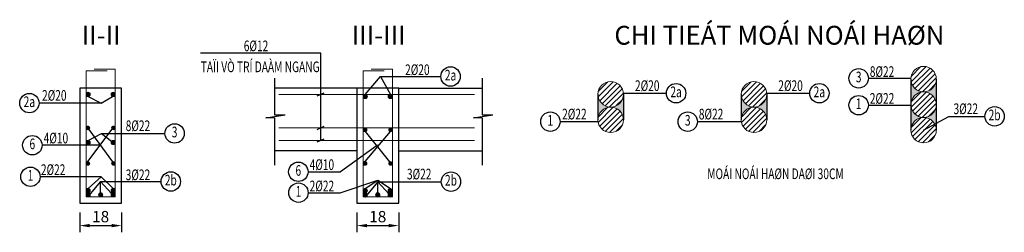
# Model space of a CAD drawing. Units: millimetres. Extents: x -16585 to 39995, y -8746 to 26114.
# Drawn here: x 24422 to 24893, y -8610 to -8508 of the extents above; entities that cross this region are included whole.
import ezdxf
from ezdxf.enums import TextEntityAlignment as Align

# ---------------------------------------------------------------- set-up
doc = ezdxf.new("R2010")
doc.units = ezdxf.units.MM
doc.header["$MEASUREMENT"] = 0
doc.layers.get('Defpoints').update_dxf_attribs({"color": 8})
doc.layers.add('04-Thep dai', color=4, linetype='Continuous', lineweight=20)
for name, color, linetype in [('2', 2, 'Continuous'), ('3', 3, 'Continuous'), ('8', 8, 'Continuous')]:
    doc.layers.add(name, color=color, linetype=linetype)
doc.styles.add('2', font='vn_vni.shx', dxfattribs={"width": 0.7, "height": 17})
doc.styles.add('5', font='VHELVEN.TTF', dxfattribs={"height": 35})
doc.dimstyles.get("Standard").update_dxf_attribs({"dimtxt": 0.18, "dimasz": 0.18, "dimexe": 0.18, "dimexo": 0.0625, "dimgap": 0.09, "dimtad": 0, "dimtih": 1, "dimtoh": 1, "dimdec": 4, "dimzin": 0, "dimdsep": 46, "dimtxsty": 'Standard', "dimcen": 0.09, "dimadec": 0, "dimazin": 0, "dimtfac": 1, "dimtdec": 4, "dimtofl": 0, "dimtmove": 0, "dimatfit": 3, "dimfxl": 1, "dimtolj": 1, "dimtzin": 0, "dimarcsym": 0})
pattern_1 = [(45, (18399.39543, -17907.71395), (-0.212132034, 0.212132034), [])]
pattern_2 = [(45, (18532.01566, -17908.72833), (-0.212132034, 0.212132034), [])]
pattern_3 = [(45, (18399.39543, -17953.6684), (-0.212132034, 0.212132034), [])]
pattern_4 = [(45, (18399.39543, -17955.69877), (-0.212132034, 0.212132034), [])]
pattern_5 = [(45, (19156.1653, -16753.20475), (-0.18561553, 0.18561553), [])]
pattern_6 = [(45, (19156.1653, -16770.20475), (-0.18561553, 0.18561553), [])]
pattern_7 = [(45, (19288.78553, -16754.09304), (-0.18561553, 0.18561553), [])]
pattern_8 = [(45, (19288.78553, -16770.20475), (-0.18561553, 0.18561553), [])]
pattern_9 = [(45, (18532.01566, -17953.70382), (-0.212132034, 0.212132034), [])]
pattern_10 = [(45, (18532.01566, -17955.73418), (-0.212132034, 0.212132034), [])]
pattern_11 = [(45, (18399.39543, -17930.71395), (-0.212132034, 0.212132034), [])]

# ---------------------------------------------------------------- blocks, each defined once
blk = doc.blocks.new('*D3017')
at = {"layer": '2', "color": 8, "lineweight": -2, "transparency": 16777216}
for p, q in [((24450.55, -8600.13), (24450.55, -8609.51)), ((24470.55, -8600.13), (24470.55, -8609.51)), ((24455.32, -8606.33), (24465.78, -8606.33))]:
    blk.add_line(p, q, dxfattribs=at)
at = {"layer": '2', "color": 8, "transparency": 16777216}
for points in [[(24455.32, -8605.53), (24455.32, -8607.12), (24450.55, -8606.33)], [(24465.78, -8605.53), (24465.78, -8607.12), (24470.55, -8606.33)]]:
    blk.add_solid(points, dxfattribs=at)
at = {"layer": 'Defpoints', "color": 0, "transparency": 16777216}
for p in [(24450.55, -8600.13), (24470.55, -8600.13), (24470.55, -8606.33)]:
    blk.add_point(p, dxfattribs=at)
at = {"layer": '2', "color": 7, "transparency": 16777216, "insert": (24460.55, -8602.03), "char_height": 5.406, "attachment_point": 5, "style": '2'}
blk.add_mtext('\\A1;18', dxfattribs=at)
blk = doc.blocks.new('*D3018')
at = {"layer": '2', "color": 8, "lineweight": -2, "transparency": 16777216}
for p, q in [((24583.17, -8600.13), (24583.17, -8609.51)), ((24603.17, -8600.13), (24603.17, -8609.51)), ((24587.94, -8606.33), (24598.4, -8606.33))]:
    blk.add_line(p, q, dxfattribs=at)
at = {"layer": '2', "color": 8, "transparency": 16777216}
for points in [[(24587.94, -8605.53), (24587.94, -8607.12), (24583.17, -8606.33)], [(24598.4, -8605.53), (24598.4, -8607.12), (24603.17, -8606.33)]]:
    blk.add_solid(points, dxfattribs=at)
at = {"layer": 'Defpoints', "color": 0, "transparency": 16777216}
for p in [(24583.17, -8600.13), (24603.17, -8600.13), (24603.17, -8606.33)]:
    blk.add_point(p, dxfattribs=at)
at = {"layer": '2', "color": 7, "transparency": 16777216, "insert": (24593.17, -8602.03), "char_height": 5.406, "attachment_point": 5, "style": '2'}
blk.add_mtext('\\A1;18', dxfattribs=at)

msp = doc.modelspace()

# ---------------------------------------------------------------- hatches: boundary and pattern name
at = {"layer": '04-Thep dai'}
h = msp.add_hatch(dxfattribs=at)
h.set_pattern_fill('ANSI31', color=256, scale=14.4)
h.set_pattern_definition([(45, (-11476.6767, -64720.806), (-1.272792206, 1.272792206), [])])
h.paths.add_polyline_path([(24860.46, -8536.36, 1), (24848.28, -8536.36, 1)])
h = msp.add_hatch(dxfattribs=at)
h.set_pattern_fill('ANSI31', color=256, scale=14.4)
h.set_pattern_definition([(45, (-11626.4024, -64728.0421), (-1.272792206, 1.272792206), [])])
h.paths.add_polyline_path([(24710.73, -8543.6, 1), (24698.55, -8543.6, 1)])
h = msp.add_hatch(dxfattribs=at)
h.set_pattern_fill('ANSI31', color=256, scale=14.4)
h.set_pattern_definition([(45, (-11557.8242, -64728.0421), (-1.272792206, 1.272792206), [])])
h.paths.add_polyline_path([(24779.31, -8543.6, 1), (24767.13, -8543.6, 1)])
h = msp.add_hatch(dxfattribs=at)
h.set_pattern_fill('ANSI31', color=256, scale=2.4)
h.set_pattern_definition(pattern_1)
h.paths.add_polyline_path([(24455.58, -8543.64, 1), (24453.55, -8543.64, 1)])
h = msp.add_hatch(dxfattribs=at)
h.set_pattern_fill('ANSI31', color=256, scale=2.4)
h.set_pattern_definition(pattern_1)
h.paths.add_polyline_path([(24465.52, -8543.64, -1), (24467.55, -8543.64, -1)])
h = msp.add_hatch(dxfattribs=at)
h.set_pattern_fill('ANSI31', color=256, scale=14.4)
h.set_pattern_definition([(45, (-11476.6767, -64732.9882), (-1.272792206, 1.272792206), [])])
h.paths.add_polyline_path([(24860.46, -8548.55, 1), (24848.28, -8548.55, 1)])
h = msp.add_hatch(dxfattribs=at)
h.set_pattern_fill('ANSI31', color=256, scale=2.4)
h.set_pattern_definition(pattern_2)
h.paths.add_polyline_path([(24588.21, -8544.65, 1), (24586.17, -8544.65, 1)])
h = msp.add_hatch(dxfattribs=at)
h.set_pattern_fill('ANSI31', color=256, scale=2.4)
h.set_pattern_definition(pattern_2)
h.paths.add_polyline_path([(24598.14, -8544.65, -1), (24600.17, -8544.65, -1)])
h = msp.add_hatch(dxfattribs=at)
h.set_pattern_fill('ANSI31', color=256, scale=14.4)
h.set_pattern_definition([(45, (-11626.4024, -64740.2243), (-1.272792206, 1.272792206), [])])
h.paths.add_polyline_path([(24710.73, -8555.78, 1), (24698.55, -8555.78, 1)])
h = msp.add_hatch(dxfattribs=at)
h.set_pattern_fill('ANSI31', color=256, scale=14.4)
h.set_pattern_definition([(45, (-11557.8242, -64740.2243), (-1.272792206, 1.272792206), [])])
h.paths.add_polyline_path([(24779.31, -8555.78, 1), (24767.13, -8555.78, 1)])
h = msp.add_hatch(dxfattribs=at)
h.set_pattern_fill('ANSI31', color=256, scale=14.4)
h.set_pattern_definition([(45, (-11476.6767, -64745.1703), (-1.272792206, 1.272792206), [])])
h.paths.add_polyline_path([(24860.46, -8560.73, 1), (24848.28, -8560.73, 1)])
h = msp.add_hatch(dxfattribs=at)
h.set_pattern_fill('ANSI31', color=256, scale=2.1)
h.set_pattern_definition(pattern_5)
h.paths.add_polyline_path([(24455.33, -8559.64, 1), (24453.55, -8559.64, 1)])
h = msp.add_hatch(dxfattribs=at)
h.set_pattern_fill('ANSI31', color=256, scale=2.1)
h.set_pattern_definition(pattern_5)
h.paths.add_polyline_path([(24465.78, -8559.64, -1), (24467.55, -8559.64, -1)])
h = msp.add_hatch(dxfattribs=at)
h.set_pattern_fill('ANSI31', color=256, scale=2.1)
h.set_pattern_definition(pattern_7)
h.paths.add_polyline_path([(24587.95, -8560.53, 1), (24586.17, -8560.53, 1)])
h = msp.add_hatch(dxfattribs=at)
h.set_pattern_fill('ANSI31', color=256, scale=2.1)
h.set_pattern_definition(pattern_7)
h.paths.add_polyline_path([(24598.4, -8560.53, -1), (24600.17, -8560.53, -1)])
h = msp.add_hatch(dxfattribs=at)
h.set_pattern_fill('ANSI31', color=256, scale=2.4)
h.set_pattern_definition(pattern_11)
h.paths.add_polyline_path([(24455.58, -8566.64, 1), (24453.55, -8566.64, 1)])
h = msp.add_hatch(dxfattribs=at)
h.set_pattern_fill('ANSI31', color=256, scale=2.4)
h.set_pattern_definition(pattern_11)
h.paths.add_polyline_path([(24465.52, -8566.64, -1), (24467.55, -8566.64, -1)])
h = msp.add_hatch(dxfattribs=at)
h.set_pattern_fill('ANSI31', color=256, scale=2.1)
h.set_pattern_definition(pattern_6)
h.paths.add_polyline_path([(24455.33, -8576.64, 1), (24453.55, -8576.64, 1)])
h = msp.add_hatch(dxfattribs=at)
h.set_pattern_fill('ANSI31', color=256, scale=2.1)
h.set_pattern_definition(pattern_6)
h.paths.add_polyline_path([(24465.78, -8576.64, -1), (24467.55, -8576.64, -1)])
h = msp.add_hatch(dxfattribs=at)
h.set_pattern_fill('ANSI31', color=256, scale=2.1)
h.set_pattern_definition(pattern_8)
h.paths.add_polyline_path([(24587.95, -8576.64, 1), (24586.17, -8576.64, 1)])
h = msp.add_hatch(dxfattribs=at)
h.set_pattern_fill('ANSI31', color=256, scale=2.1)
h.set_pattern_definition(pattern_8)
h.paths.add_polyline_path([(24598.4, -8576.64, -1), (24600.17, -8576.64, -1)])
h = msp.add_hatch(dxfattribs=at)
h.set_pattern_fill('ANSI31', color=256, scale=2.4)
h.set_pattern_definition(pattern_3)
h.paths.add_polyline_path([(24455.58, -8589.59, 1), (24453.55, -8589.59, 1)])
h = msp.add_hatch(dxfattribs=at)
h.set_pattern_fill('ANSI31', color=256, scale=2.4)
h.set_pattern_definition(pattern_3)
h.paths.add_polyline_path([(24465.52, -8589.59, -1), (24467.55, -8589.59, -1)])
h = msp.add_hatch(dxfattribs=at)
h.set_pattern_fill('ANSI31', color=256, scale=2.4)
h.set_pattern_definition(pattern_9)
h.paths.add_polyline_path([(24588.21, -8589.63, 1), (24586.17, -8589.63, 1)])
h = msp.add_hatch(dxfattribs=at)
h.set_pattern_fill('ANSI31', color=256, scale=2.4)
h.set_pattern_definition(pattern_9)
h.paths.add_polyline_path([(24598.14, -8589.63, -1), (24600.17, -8589.63, -1)])
h = msp.add_hatch(dxfattribs=at)
h.set_pattern_fill('ANSI31', color=256, scale=2.4)
h.set_pattern_definition(pattern_4)
h.paths.add_polyline_path([(24455.58, -8591.63, 1), (24453.55, -8591.63, 1)])
h = msp.add_hatch(dxfattribs=at)
h.set_pattern_fill('ANSI31', color=256, scale=2.4)
h.set_pattern_definition([(45, (18405.38025, -17955.69877), (-0.212132034, 0.212132034), [])])
h.paths.add_polyline_path([(24461.57, -8591.63, 1), (24459.54, -8591.63, 1)])
h = msp.add_hatch(dxfattribs=at)
h.set_pattern_fill('ANSI31', color=256, scale=2.4)
h.set_pattern_definition(pattern_4)
h.paths.add_polyline_path([(24465.52, -8591.63, -1), (24467.55, -8591.63, -1)])
h = msp.add_hatch(dxfattribs=at)
h.set_pattern_fill('ANSI31', color=256, scale=2.4)
h.set_pattern_definition(pattern_10)
h.paths.add_polyline_path([(24588.21, -8591.66, 1), (24586.17, -8591.66, 1)])
h = msp.add_hatch(dxfattribs=at)
h.set_pattern_fill('ANSI31', color=256, scale=2.4)
h.set_pattern_definition([(45, (18538.00048, -17955.73418), (-0.212132034, 0.212132034), [])])
h.paths.add_polyline_path([(24594.19, -8591.66, 1), (24592.16, -8591.66, 1)])
h = msp.add_hatch(dxfattribs=at)
h.set_pattern_fill('ANSI31', color=256, scale=2.4)
h.set_pattern_definition(pattern_10)
h.paths.add_polyline_path([(24598.14, -8591.66, -1), (24600.17, -8591.66, -1)])
at = {"layer": '8'}
h = msp.add_hatch(color=8, dxfattribs=at)
h.dxf.hatch_style = 1
h.paths.add_polyline_path([(24848.28, -8536.36), (24848.28, -8548.55, -0.414214), (24854.37, -8542.46, -0.414214)])
h = msp.add_hatch(color=8, dxfattribs=at)
h.dxf.hatch_style = 1
h.paths.add_polyline_path([(24860.46, -8536.36, -0.414214), (24854.37, -8542.46, -0.414214), (24860.46, -8548.55)])
at = {"layer": '8', "linetype": 'ByBlock'}
for points in [[(24698.55, -8543.6), (24698.55, -8555.78, -0.414214), (24704.64, -8549.69, -0.414214)], [(24710.73, -8543.6, -0.414214), (24704.64, -8549.69, -0.414214), (24710.73, -8555.78)], [(24767.13, -8543.6), (24767.13, -8555.78, -0.414214), (24773.22, -8549.69, -0.414214)], [(24779.31, -8543.6, -0.414214), (24773.22, -8549.69, -0.414214), (24779.31, -8555.78)], [(24848.28, -8548.55), (24848.28, -8560.73, -0.414214), (24854.37, -8554.64, -0.414214)], [(24860.46, -8548.55, -0.414214), (24854.37, -8554.64, -0.274133), (24859.71, -8557.81), (24860.46, -8557.4)]]:
    msp.add_hatch(color=8, dxfattribs=at).paths.add_polyline_path(points)

# ---------------------------------------------------------------- linework, layer by layer
at = {"layer": '04-Thep dai'}
for p, q in [((24453.55, -8532.45), (24453.55, -8592.64)), ((24453.55, -8532.45), (24463.67, -8532.45)), ((24457.39, -8531.6), (24467.55, -8531.6)), ((24467.55, -8531.6), (24467.55, -8592.64)), ((24586.17, -8532.45), (24586.17, -8592.64)), ((24586.17, -8532.45), (24596.29, -8532.45)), ((24590.01, -8531.6), (24600.17, -8531.6)), ((24600.17, -8531.6), (24600.17, -8592.64)), ((24467.55, -8592.64), (24453.55, -8592.64)), ((24600.17, -8592.64), (24586.17, -8592.64))]:
    msp.add_line(p, q, dxfattribs=at)
at = {"layer": '04-Thep dai', "linetype": 'ByBlock'}
for p, q in [((24545.9, -8543.64), (24639.39, -8543.64)), ((24545.9, -8559.64), (24639.39, -8559.64)), ((24545.9, -8565.64), (24639.39, -8565.64))]:
    msp.add_line(p, q, dxfattribs=at)
at = {"layer": '04-Thep dai'}
for centre, radius in [((24854.37, -8536.36), 6.09), ((24704.64, -8543.6), 6.09), ((24773.22, -8543.6), 6.09), ((24454.57, -8543.64), 1.02), ((24466.54, -8543.64), 1.02), ((24854.37, -8548.55), 6.09), ((24587.19, -8544.65), 1.02), ((24599.16, -8544.65), 1.02), ((24704.64, -8555.78), 6.09), ((24773.22, -8555.78), 6.09), ((24854.37, -8560.73), 6.09), ((24454.44, -8559.64), 0.888), ((24466.67, -8559.64), 0.888), ((24587.06, -8560.53), 0.888), ((24599.29, -8560.53), 0.888), ((24454.57, -8566.64), 1.02), ((24466.54, -8566.64), 1.02), ((24454.44, -8576.64), 0.888), ((24466.67, -8576.64), 0.888), ((24587.06, -8576.64), 0.888), ((24599.29, -8576.64), 0.888), ((24454.57, -8589.59), 1.02), ((24466.54, -8589.59), 1.02), ((24587.19, -8589.63), 1.02), ((24599.16, -8589.63), 1.02), ((24454.57, -8591.63), 1.02), ((24460.55, -8591.63), 1.02), ((24466.54, -8591.63), 1.02), ((24587.19, -8591.66), 1.02), ((24593.17, -8591.66), 1.02), ((24599.16, -8591.66), 1.02)]:
    msp.add_circle(centre, radius, dxfattribs=at)
at = {"layer": '3'}
for points in [[(24450.55, -8595.64), (24470.55, -8595.64), (24470.55, -8540.64), (24450.55, -8540.64)], [(24583.17, -8595.64), (24603.17, -8595.64), (24603.17, -8540.64), (24583.17, -8540.64)]]:
    msp.add_lwpolyline(points, close=True, dxfattribs=at)
at = {"layer": '8', "linetype": 'ByBlock'}
for p, q in [((24565.88, -8523.91), (24508.33, -8523.91)), ((24565.88, -8565.64), (24565.88, -8523.91)), ((24543.77, -8535.92), (24543.77, -8553.34)), ((24643.15, -8535.92), (24643.15, -8553.34)), ((24827.94, -8535.98), (24848.28, -8535.98)), ((24583.17, -8540.64), (24543.77, -8540.64)), ((24564.21, -8544.39), (24567.55, -8542.89)), ((24603.17, -8540.64), (24643.15, -8540.64)), ((24698.55, -8543.6), (24698.55, -8555.78)), ((24710.69, -8543.11), (24731.29, -8543.11)), ((24710.73, -8543.6), (24710.73, -8555.78)), ((24767.13, -8543.6), (24767.13, -8555.78)), ((24779.27, -8543.11), (24799.87, -8543.11)), ((24779.31, -8543.6), (24779.31, -8555.78)), ((24827.94, -8548.81), (24848.28, -8548.81)), ((24848.28, -8548.55), (24848.28, -8560.73)), ((24860.46, -8548.55), (24860.46, -8560.73)), ((24539.65, -8554.84), (24548.89, -8553.34)), ((24543.77, -8554.84), (24539.65, -8554.84)), ((24543.77, -8553.34), (24548.89, -8553.34)), ((24543.77, -8554.84), (24543.77, -8577.38)), ((24639.03, -8554.84), (24648.27, -8553.34)), ((24643.15, -8554.84), (24639.03, -8554.84)), ((24643.15, -8553.34), (24648.27, -8553.34)), ((24643.15, -8554.84), (24643.15, -8577.38)), ((24698.62, -8556.69), (24680.41, -8556.69)), ((24767.26, -8556.69), (24746.14, -8556.69)), ((24854.37, -8560.73), (24866.42, -8554.14)), ((24866.42, -8554.14), (24883.73, -8554.14)), ((24564.21, -8560.39), (24567.55, -8558.89)), ((24564.21, -8566.39), (24567.55, -8564.89)), ((24583.17, -8570.64), (24543.77, -8570.64)), ((24603.17, -8570.64), (24643.15, -8570.64)), ((24559.78, -8580.63), (24575.27, -8580.63)), ((24460.55, -8590.61), (24460.55, -8585.25)), ((24575.19, -8590.61), (24593.25, -8584.65)), ((24593.25, -8590.7), (24593.25, -8585.34)), ((24559.85, -8590.61), (24575.19, -8590.61))]:
    msp.add_line(p, q, dxfattribs=at)
at = {"layer": '8'}
for p, q in [((24587.15, -8543.64), (24594.55, -8535.11)), ((24594.55, -8535.11), (24599.2, -8543.64)), ((24594.55, -8535.11), (24623.37, -8535.11)), ((24848.28, -8536.36), (24848.28, -8548.55)), ((24860.46, -8536.36), (24860.46, -8548.55)), ((24454.57, -8544.66), (24460.79, -8547.81)), ((24460.79, -8547.81), (24466.24, -8544.61)), ((24460.79, -8547.81), (24431.08, -8547.81)), ((24454.44, -8575.75), (24466.1, -8560.32)), ((24454.84, -8560.43), (24466.15, -8575.92)), ((24587.06, -8561.42), (24598.77, -8575.92)), ((24587.06, -8575.75), (24599.29, -8561.42)), ((24454.58, -8565.63), (24460.99, -8562.28)), ((24460.99, -8562.28), (24465.72, -8566.04)), ((24460.99, -8562.28), (24491.3, -8562.28)), ((24460.33, -8567.95), (24432.5, -8567.95)), ((24593.03, -8567.85), (24575.27, -8580.63)), ((24460.79, -8583.01), (24431.59, -8583.01)), ((24454.57, -8588.58), (24460.79, -8583.01)), ((24460.55, -8585.25), (24455.49, -8591.2)), ((24465.7, -8591.06), (24460.55, -8585.25)), ((24460.55, -8585.25), (24489.48, -8585.25)), ((24460.79, -8583.01), (24466.54, -8588.58)), ((24587.21, -8588.62), (24593.25, -8584.65)), ((24593.25, -8585.34), (24588.18, -8591.29)), ((24593.25, -8584.65), (24599.19, -8588.62)), ((24593.25, -8585.34), (24623.56, -8585.34)), ((24598.39, -8591.15), (24593.25, -8585.34))]:
    msp.add_line(p, q, dxfattribs=at)
for centre in [(24628.01, -8535.11), (24823.3, -8535.98), (24735.93, -8543.11), (24804.51, -8543.11), (24426.44, -8547.81), (24823.3, -8548.81), (24675.77, -8556.69), (24741.5, -8556.69), (24888.37, -8554.14), (24495.94, -8562.28), (24427.85, -8567.95), (24426.95, -8583.01), (24494.12, -8585.25), (24555.14, -8580.63), (24628.2, -8585.34), (24555.21, -8590.61)]:
    msp.add_circle(centre, 4.64, dxfattribs=at)

# ---------------------------------------------------------------- texts
at = {"layer": '3', "style": '5'}
for s, p in [('%%UCHI TIEÁT MOÁI NOÁI HAØN', (24706.39, -8519.9)), ('%%UII-II', (24451.46, -8519.9)), ('%%UIII-III', (24580.66, -8519.9))]:
    msp.add_text(s, height=9, dxfattribs=at).set_placement(p)
at = {"layer": '3', "style": '2', "width": 0.7}
for s, p in [('6%%C12', (24529.04, -8523.04)), ('TAÏI VÒ TRÍ DAÀM NGANG', (24508.45, -8533.04)), ('2%%C20', (24606.25, -8534.41)), ('8%%C22', (24828.65, -8535.32)), ('2%%C20', (24716.27, -8542.03)), ('2%%C20', (24784.85, -8542.03)), ('2%%C20', (24432.5, -8546.68)), ('2%%C22', (24828.65, -8548.15)), ('2%%C22', (24681.4, -8555.61)), ('8%%C22', (24746.82, -8555.61)), ('3%%C22', (24868.71, -8553.06)), ('8%%C22', (24472.53, -8561.17)), ('4%%C10', (24433.28, -8567.07)), ('4%%C10', (24560.56, -8579.75)), ('2%%C22', (24431.95, -8582.15)), ('3%%C22', (24472.53, -8584.62)), ('3%%C22', (24607.12, -8584.26)), ('MOÁI NOÁI HAØN DAØI 30CM', (24750.85, -8584.13)), ('2%%C22', (24560.56, -8589.95))]:
    msp.add_text(s, height=5.1, dxfattribs=at).set_placement(p)
for s, p in [('2a', (24628.01, -8535.11)), ('3', (24823.3, -8535.98)), ('2a', (24735.93, -8543.11)), ('2a', (24804.51, -8543.11)), ('2a', (24426.44, -8547.81)), ('1', (24823.3, -8548.81)), ('2b', (24888.37, -8554.14)), ('1', (24675.77, -8556.69)), ('3', (24741.5, -8556.69)), ('3', (24495.94, -8562.28)), ('6', (24427.85, -8567.95)), ('1', (24426.95, -8583.01)), ('6', (24555.14, -8580.63)), ('2b', (24494.12, -8585.25)), ('2b', (24628.2, -8585.34)), ('1', (24555.21, -8590.61))]:
    msp.add_text(s, height=5.1, dxfattribs=at).set_placement(p, align=Align.MIDDLE)

# ---------------------------------------------------------------- dimensions: what is measured, and where the dimension line sits
at = {"layer": '2'}
for base, p1, p2, picture, middle in [((24470.55, -8606.33), (24450.55, -8600.13), (24470.55, -8600.13), '*D3017', (24460.55, -8602.03)), ((24603.17, -8606.33), (24583.17, -8600.13), (24603.17, -8600.13), '*D3018', (24593.17, -8602.03))]:
    dim = msp.add_linear_dim(base=base, p1=p1, p2=p2, text='18', dimstyle='Standard', override={"dimtxt": 5.406, "dimasz": 4.77, "dimexe": 3.18, "dimexo": 0, "dimgap": 1.59, "dimtad": 1, "dimtih": 0, "dimtoh": 0, "dimdec": 0, "dimtxsty": '2', "dimdle": 3.18, "dimclrd": 8, "dimclre": 8, "dimclrt": 7, "dimtix": 1, "dimtmove": 1}, dxfattribs=at)
    dim.commit()
    dim.dimension.update_dxf_attribs({"geometry": picture, "text_midpoint": middle})

doc.saveas('drawing.dxf')
